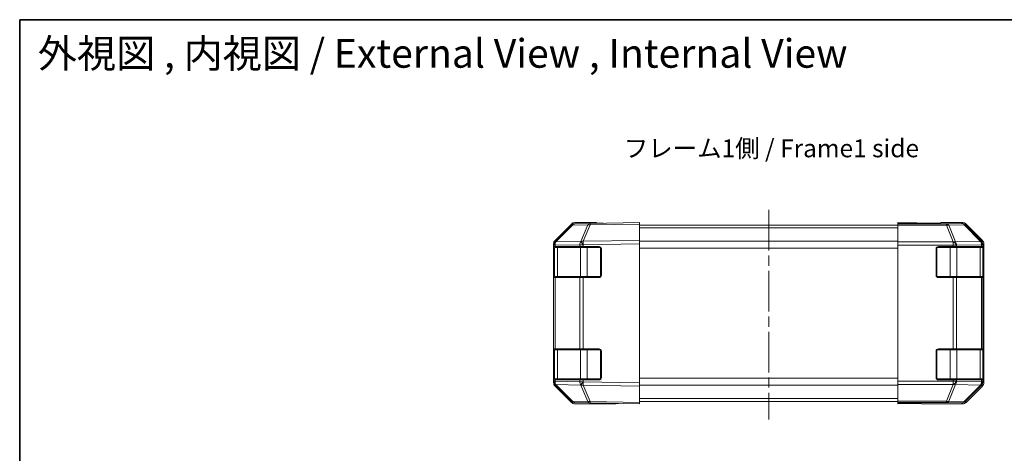
# Model space of a CAD drawing. Units: millimetres. Extents: x 44 to 3232, y 17 to 446.
# Drawn here: x 640 to 846, y 355 to 446 of the extents above; entities that cross this region are included whole.
import ezdxf

# ---------------------------------------------------------------- set-up
doc = ezdxf.new("R2010")
doc.units = ezdxf.units.MM
doc.header["$LTSCALE"] = 1.5
doc.linetypes.add('CHAIN', pattern=[0.3543, 0.2362, -0.0295, 0.0591, -0.0295])
for name, color, linetype, lineweight in [('Border (ISO)', 7, 'Continuous', 35), ('Centerline (ISO)', 131, 'Continuous', 18), ('Dimension (ISO)', 7, 'Continuous', 18)]:
    doc.layers.add(name, color=color, linetype=linetype, lineweight=lineweight)
doc.styles.add('Note Text (TK)', font='MS PGothic.ttf')

# ---------------------------------------------------------------- blocks, each defined once
blk = doc.blocks.new('図面枠 tk図枠')
at = {"layer": 'Border (ISO)'}
for q in [(405.5, 289), (14.5, 8)]:
    blk.add_line((14.5, 289), q, dxfattribs=at)

msp = doc.modelspace()

# ---------------------------------------------------------------- linework, layer by layer
at = {"layer": 'Centerline (ISO)', "linetype": 'CHAIN', "ltscale": 23.990969}
msp.add_line((796.8206, 405.7172), (796.8206, 361.903), dxfattribs=at)
at = {"layer": 'Dimension (ISO)'}
for p, q in [((755.5333, 402.5168), (752.1107, 399.034)), ((752.1135, 399.3452), (755.5284, 402.7602)), ((752.3147, 399.0357), (755.7373, 402.5186)), ((755.7373, 402.5186), (758.9703, 402.575)), ((759.4621, 402.8722), (756.2291, 402.8158)), ((756.2354, 403.053), (760.8206, 403.053)), ((758.9703, 402.575), (757.5314, 399.135)), ((758.016, 399.1392), (759.4549, 402.5793)), ((759.4549, 402.5793), (769.8206, 402.7602)), ((769.8206, 403.053), (759.4621, 402.8722)), ((760.8206, 402.8959), (760.8206, 403.053)), ((769.8206, 403.053), (769.8206, 402.7602)), ((769.8206, 399.3452), (769.8206, 402.7602)), ((769.8206, 402.553), (823.8206, 402.553)), ((769.8206, 401.9672), (823.8206, 401.9672)), ((823.8206, 402.8959), (823.8206, 403.053)), ((823.8206, 403.053), (827.8206, 402.9832)), ((823.8206, 402.8959), (823.8206, 402.8158)), ((827.8206, 402.8959), (823.8206, 402.8959)), ((823.8206, 402.5168), (823.8206, 402.8158)), ((833.992, 402.8158), (823.8206, 402.8158)), ((823.8206, 402.5168), (833.992, 402.5168)), ((823.8206, 402.5168), (823.8206, 399.0306)), ((827.8206, 402.9832), (831.3562, 402.9215)), ((827.8206, 402.9832), (827.8206, 402.8959)), ((837.4058, 403.053), (832.8206, 403.053)), ((832.8206, 403.053), (832.8206, 402.9832)), ((837.225, 402.8722), (833.992, 402.8158)), ((833.992, 402.5168), (833.992, 402.8158)), ((833.992, 402.5168), (835.4097, 399.034)), ((834.489, 402.5186), (837.722, 402.575)), ((835.9066, 399.0357), (834.489, 402.5186)), ((837.4058, 403.053), (837.225, 402.8722)), ((837.722, 402.575), (841.1118, 399.135)), ((837.9319, 402.5793), (838.1128, 402.7602)), ((841.3217, 399.1392), (837.9319, 402.5793)), ((841.5278, 399.3452), (838.1128, 402.7602)), ((751.8206, 398.6382), (751.8206, 398.3297)), ((751.8206, 398.3297), (751.8206, 398.053)), ((751.8206, 398.3297), (752.1135, 398.3297)), ((751.8206, 398.053), (751.8206, 397.553)), ((752.1135, 398.053), (751.8206, 398.053)), ((752.6064, 397.853), (752.0206, 397.853)), ((752.0206, 397.853), (752.0206, 391.753)), ((752.1107, 399.034), (752.1074, 399.0306)), ((752.1135, 398.3297), (752.1168, 398.3331)), ((752.1135, 398.053), (752.1135, 398.3297)), ((752.1135, 398.053), (757.3218, 398.053)), ((752.1168, 398.3331), (757.3218, 398.4239)), ((757.5197, 399.1266), (752.3147, 399.0357)), ((752.6064, 397.853), (757.4348, 397.853)), ((752.6064, 391.753), (752.6064, 397.853)), ((757.3218, 398.4239), (758.0114, 398.4239)), ((757.3218, 398.4239), (757.3218, 398.053)), ((758.0114, 398.053), (757.3218, 398.053)), ((758.8491, 397.853), (757.4348, 397.853)), ((757.4348, 397.853), (757.4348, 391.753)), ((757.5314, 399.135), (757.5197, 399.1266)), ((758.0114, 398.4239), (758.0232, 398.4323)), ((758.0114, 398.053), (758.0114, 398.4239)), ((758.0114, 398.053), (761.3206, 398.053)), ((769.8206, 399.3452), (758.016, 399.1392)), ((758.0232, 398.4323), (769.8206, 398.6382)), ((758.8491, 398.053), (758.8491, 397.853)), ((758.8491, 397.853), (761.6206, 397.853)), ((758.8491, 391.753), (758.8491, 397.853)), ((761.6206, 397.853), (761.6206, 397.953)), ((761.7206, 397.853), (761.6206, 397.853)), ((761.6206, 397.853), (761.6206, 391.753)), ((769.8206, 399.3452), (769.8206, 398.6382)), ((769.8206, 399.1388), (823.8206, 399.1388)), ((769.8206, 398.6382), (769.8206, 369.5678)), ((769.8206, 397.7246), (823.8206, 397.7246)), ((823.8206, 398.3297), (823.8206, 399.0306)), ((835.4064, 399.0306), (823.8206, 399.0306)), ((823.8206, 398.3297), (823.8206, 369.8763)), ((823.8206, 398.3297), (835.4064, 398.3297)), ((832.0206, 397.853), (831.9206, 397.853)), ((832.0206, 397.953), (832.0206, 397.853)), ((832.0206, 397.853), (834.7922, 397.853)), ((832.0206, 391.753), (832.0206, 397.853)), ((832.3206, 398.053), (835.4064, 398.053)), ((834.7922, 397.853), (834.7922, 398.053)), ((836.2064, 397.853), (834.7922, 397.853)), ((834.7922, 397.853), (834.7922, 391.753)), ((835.4097, 399.034), (835.4064, 399.0306)), ((835.4064, 398.3297), (835.4064, 399.0306)), ((835.4064, 398.3297), (835.4064, 398.053)), ((835.4064, 398.3297), (836.1135, 398.3297)), ((836.1135, 398.053), (835.4064, 398.053)), ((841.1116, 399.1266), (835.9066, 399.0357)), ((836.1135, 398.3297), (836.1168, 398.3331)), ((836.1135, 398.053), (836.1135, 398.3297)), ((836.1135, 398.053), (841.3218, 398.053)), ((836.1168, 398.3331), (841.3218, 398.4239)), ((836.2064, 397.853), (841.0348, 397.853)), ((836.2064, 391.753), (836.2064, 397.853)), ((841.6206, 397.853), (841.0348, 397.853)), ((841.0348, 397.853), (841.0348, 391.753)), ((841.1118, 399.135), (841.1116, 399.1266)), ((841.5278, 399.3452), (841.3217, 399.1392)), ((841.3218, 398.4239), (841.6145, 398.4239)), ((841.3218, 398.4239), (841.3218, 398.053)), ((841.6145, 398.053), (841.3218, 398.053)), ((841.6145, 398.4239), (841.6147, 398.4323)), ((841.6145, 398.053), (841.6145, 398.4239)), ((841.6145, 398.053), (841.6723, 398.053)), ((841.6147, 398.4323), (841.8206, 398.6382)), ((841.6206, 391.753), (841.6206, 397.853)), ((841.8206, 398.6382), (841.8206, 369.5678)), ((751.8206, 397.553), (752.0206, 397.553)), ((751.8206, 392.053), (751.8206, 397.553)), ((761.8206, 397.553), (761.8206, 392.053)), ((831.8206, 392.053), (831.8206, 397.553)), ((841.6206, 397.553), (841.681, 397.553)), ((841.681, 397.553), (841.681, 392.053)), ((752.0206, 392.053), (751.8206, 392.053)), ((751.8206, 392.053), (751.8206, 391.553)), ((751.8206, 391.553), (752.1135, 391.553)), ((751.8206, 391.553), (751.8206, 376.653)), ((752.0206, 391.753), (752.6064, 391.753)), ((752.1135, 376.653), (752.1135, 391.553)), ((757.3218, 391.553), (752.1135, 391.553)), ((757.4348, 391.753), (752.6064, 391.753)), ((757.3218, 391.553), (758.0114, 391.553)), ((757.3218, 391.553), (757.3218, 376.653)), ((757.4348, 391.753), (758.8491, 391.753)), ((761.3206, 391.553), (758.0114, 391.553)), ((758.0114, 376.653), (758.0114, 391.553)), ((758.8491, 391.753), (758.8491, 391.553)), ((761.6206, 391.753), (758.8491, 391.753)), ((761.6206, 391.753), (761.7206, 391.753)), ((761.6206, 391.653), (761.6206, 391.753)), ((831.9206, 391.753), (832.0206, 391.753)), ((832.0206, 391.753), (832.0206, 391.653)), ((834.7922, 391.753), (832.0206, 391.753)), ((835.4064, 391.553), (832.3206, 391.553)), ((834.7922, 391.553), (834.7922, 391.753)), ((834.7922, 391.753), (836.2064, 391.753)), ((835.4064, 391.553), (836.1135, 391.553)), ((835.4064, 391.553), (835.4064, 376.653)), ((836.1135, 376.653), (836.1135, 391.553)), ((841.3218, 391.553), (836.1135, 391.553)), ((841.0348, 391.753), (836.2064, 391.753)), ((841.0348, 391.753), (841.6206, 391.753)), ((841.3218, 391.553), (841.6145, 391.553)), ((841.3218, 391.553), (841.3218, 376.653)), ((841.6723, 391.553), (841.6145, 391.553)), ((841.6145, 376.653), (841.6145, 391.553)), ((841.681, 392.053), (841.6206, 392.053)), ((751.8206, 376.653), (751.8206, 376.153)), ((752.1135, 376.653), (751.8206, 376.653)), ((751.8206, 376.153), (752.0206, 376.153)), ((751.8206, 370.653), (751.8206, 376.153)), ((752.6064, 376.453), (752.0206, 376.453)), ((752.0206, 376.453), (752.0206, 370.353)), ((752.1135, 376.653), (757.3218, 376.653)), ((752.6064, 376.453), (757.4348, 376.453)), ((752.6064, 370.353), (752.6064, 376.453)), ((758.0114, 376.653), (757.3218, 376.653)), ((758.8491, 376.453), (757.4348, 376.453)), ((757.4348, 376.453), (757.4348, 370.353)), ((758.0114, 376.653), (761.3206, 376.653)), ((758.8491, 376.653), (758.8491, 376.453)), ((758.8491, 376.453), (761.6206, 376.453)), ((758.8491, 370.353), (758.8491, 376.453)), ((761.6206, 376.453), (761.6206, 376.553)), ((761.7206, 376.453), (761.6206, 376.453)), ((761.6206, 376.453), (761.6206, 370.353)), ((761.8206, 376.153), (761.8206, 370.653)), ((831.8206, 370.653), (831.8206, 376.153)), ((832.0206, 376.453), (831.9206, 376.453)), ((832.0206, 376.553), (832.0206, 376.453)), ((832.0206, 376.453), (834.7922, 376.453)), ((832.0206, 370.353), (832.0206, 376.453)), ((832.3206, 376.653), (835.4064, 376.653)), ((834.7922, 376.453), (834.7922, 376.653)), ((836.2064, 376.453), (834.7922, 376.453)), ((834.7922, 376.453), (834.7922, 370.353)), ((836.1135, 376.653), (835.4064, 376.653)), ((836.1135, 376.653), (841.3218, 376.653)), ((836.2064, 376.453), (841.0348, 376.453)), ((836.2064, 370.353), (836.2064, 376.453)), ((841.6206, 376.453), (841.0348, 376.453)), ((841.0348, 376.453), (841.0348, 370.353)), ((841.6145, 376.653), (841.3218, 376.653)), ((841.6145, 376.653), (841.6723, 376.653)), ((841.6206, 370.353), (841.6206, 376.453)), ((841.6206, 376.153), (841.681, 376.153)), ((841.681, 376.153), (841.681, 370.653)), ((752.0206, 370.653), (751.8206, 370.653)), ((751.8206, 370.653), (751.8206, 370.153)), ((751.8206, 370.153), (751.8206, 369.8763)), ((751.8206, 370.153), (752.1135, 370.153)), ((752.1135, 369.8763), (751.8206, 369.8763)), ((751.8206, 369.8763), (751.8206, 369.5678)), ((752.0206, 370.353), (752.6064, 370.353)), ((752.1074, 369.1754), (752.1107, 369.1721)), ((752.1107, 369.1721), (755.5333, 365.6892)), ((752.1135, 369.8763), (752.1135, 370.153)), ((757.3218, 370.153), (752.1135, 370.153)), ((752.1168, 369.873), (752.1135, 369.8763)), ((755.5284, 365.4459), (752.1135, 368.8608)), ((757.3218, 369.7821), (752.1168, 369.873)), ((755.7373, 365.6874), (752.3147, 369.1703)), ((752.3147, 369.1703), (757.5197, 369.0795)), ((757.4348, 370.353), (752.6064, 370.353)), ((757.3218, 370.153), (758.0114, 370.153)), ((757.3218, 370.153), (757.3218, 369.7821)), ((758.0114, 369.7821), (757.3218, 369.7821)), ((757.4348, 370.353), (758.8491, 370.353)), ((757.5197, 369.0795), (757.5314, 369.0711)), ((757.5314, 369.0711), (758.9703, 365.631)), ((761.3206, 370.153), (758.0114, 370.153)), ((758.0114, 369.7821), (758.0114, 370.153)), ((758.0232, 369.7737), (758.0114, 369.7821)), ((759.4549, 365.6268), (758.016, 369.0669)), ((758.016, 369.0669), (769.8206, 368.8608)), ((769.8206, 369.5678), (758.0232, 369.7737)), ((758.8491, 370.353), (758.8491, 370.153)), ((761.6206, 370.353), (758.8491, 370.353)), ((761.6206, 370.353), (761.7206, 370.353)), ((761.6206, 370.253), (761.6206, 370.353)), ((769.8206, 370.4814), (823.8206, 370.4814)), ((769.8206, 369.5678), (769.8206, 368.8608)), ((769.8206, 369.0672), (823.8206, 369.0672)), ((769.8206, 365.4459), (769.8206, 368.8608)), ((823.8206, 369.1754), (823.8206, 369.8763)), ((835.4064, 369.8763), (823.8206, 369.8763)), ((823.8206, 369.1754), (835.4064, 369.1754)), ((823.8206, 369.1754), (823.8206, 365.6892)), ((831.9206, 370.353), (832.0206, 370.353)), ((832.0206, 370.353), (832.0206, 370.253)), ((834.7922, 370.353), (832.0206, 370.353)), ((835.4064, 370.153), (832.3206, 370.153)), ((835.4097, 369.1721), (833.992, 365.6892)), ((834.489, 365.6874), (835.9066, 369.1703)), ((834.7922, 370.153), (834.7922, 370.353)), ((834.7922, 370.353), (836.2064, 370.353)), ((835.4064, 370.153), (835.4064, 369.8763)), ((835.4064, 370.153), (836.1135, 370.153)), ((836.1135, 369.8763), (835.4064, 369.8763)), ((835.4064, 369.1754), (835.4064, 369.8763)), ((835.4064, 369.1754), (835.4097, 369.1721)), ((835.9066, 369.1703), (841.1116, 369.0795)), ((836.1135, 369.8763), (836.1135, 370.153)), ((841.3218, 370.153), (836.1135, 370.153)), ((836.1168, 369.873), (836.1135, 369.8763)), ((841.3218, 369.7821), (836.1168, 369.873)), ((841.0348, 370.353), (836.2064, 370.353)), ((841.1118, 369.0711), (837.722, 365.631)), ((837.9319, 365.6268), (841.3217, 369.0669)), ((838.1128, 365.4459), (841.5278, 368.8608)), ((841.0348, 370.353), (841.6206, 370.353)), ((841.1116, 369.0795), (841.1118, 369.0711)), ((841.3217, 369.0669), (841.5278, 368.8608)), ((841.3218, 370.153), (841.6145, 370.153)), ((841.3218, 370.153), (841.3218, 369.7821)), ((841.6145, 369.7821), (841.3218, 369.7821)), ((841.6723, 370.153), (841.6145, 370.153)), ((841.6145, 369.7821), (841.6145, 370.153)), ((841.6147, 369.7737), (841.6145, 369.7821)), ((841.8206, 369.5678), (841.6147, 369.7737)), ((841.681, 370.653), (841.6206, 370.653)), ((758.9703, 365.631), (755.7373, 365.6874)), ((756.2291, 365.3903), (759.4621, 365.3338)), ((756.2354, 365.153), (764.8206, 365.153)), ((769.8206, 365.4459), (759.4549, 365.6268)), ((759.4621, 365.3338), (769.8206, 365.153)), ((764.8206, 365.153), (764.8206, 365.2403)), ((769.8206, 366.2388), (823.8206, 366.2388)), ((769.8206, 365.653), (823.8206, 365.653)), ((769.8206, 365.4459), (769.8206, 365.153)), ((823.8206, 365.3903), (823.8206, 365.6892)), ((833.992, 365.6892), (823.8206, 365.6892)), ((823.8206, 365.2403), (823.8206, 365.3903)), ((823.8206, 365.3903), (833.992, 365.3903)), ((823.8206, 365.2403), (826.8206, 365.2403)), ((823.8206, 365.153), (823.8206, 365.2403)), ((826.8206, 365.2054), (823.8206, 365.153)), ((826.8206, 365.2054), (826.8206, 365.2403)), ((826.8206, 365.2054), (828.2348, 365.2301)), ((828.8206, 365.2054), (828.8206, 365.153)), ((837.4058, 365.153), (828.8206, 365.153)), ((833.992, 365.3903), (833.992, 365.6892)), ((833.992, 365.3903), (837.225, 365.3338)), ((837.722, 365.631), (834.489, 365.6874)), ((837.225, 365.3338), (837.4058, 365.153)), ((838.1128, 365.4459), (837.9319, 365.6268))]:
    msp.add_line(p, q, dxfattribs=at)
for centre, radius, start, end in [((756.2465, 401.8159), 1, 91, 135.5), ((752.8206, 398.3297), 1, 135.5, 180), ((752.2206, 397.853), 0.2, 90, 180), ((761.3206, 397.553), 0.5, 0, 90), ((832.3206, 397.553), 0.5, 90, 180), ((841.4206, 397.853), 0.2, 0, 90), ((752.2206, 391.753), 0.2, 180, 270), ((761.3206, 392.053), 0.5, 270, 0), ((832.3206, 392.053), 0.5, 180, 270), ((841.4206, 391.753), 0.2, 270, 0), ((752.2206, 376.453), 0.2, 90, 180), ((761.3206, 376.153), 0.5, 0, 90), ((832.3206, 376.153), 0.5, 90, 180), ((841.4206, 376.453), 0.2, 0, 90), ((752.8206, 369.8763), 1, 180, 224.5), ((752.2206, 370.353), 0.2, 180, 270), ((761.3206, 370.653), 0.5, 270, 0), ((832.3206, 370.653), 0.5, 180, 270), ((841.4206, 370.353), 0.2, 270, 0), ((756.2465, 366.3901), 1, 224.5, 269)]:
    msp.add_arc(centre, radius, start, end, dxfattribs=at)
for centre, major_axis, ratio, start_param, end_param in [((756.2357, 402.0529), (-0.7073, 0.7073), 0.99969546, 5.49793944, 6.28318531), ((756.2465, 401.8159), (-0.7133, 0.7009), 0.27881333, 5.73930193, 6.28318531), ((756.2465, 401.8159), (-0.0175, 0.9998), 0.70705293, 0, 0.77922765), ((759.4795, 401.8724), (-0.0175, 0.9998), 0.70705293, 0, 0.77922765), ((759.4795, 401.8724), (-0.9225, 0.3859), 0.67266741, 5.01241181, 5.54682635), ((759.4795, 401.8724), (-0.0175, 0.9998), 0.01744975, 0, 0.78524587), ((765.8206, 402.9832), (-5, 0), 0.01745506, 0, 0.78539816), ((827.8206, 402.9832), (5, 0), 0.01745506, 4.71238898, 6.28318531), ((833.992, 401.8159), (-0.0175, 0.9998), 0.70705293, 5.4792756, 6.25850325), ((833.992, 401.8159), (-0.9262, -0.377), 0.67311493, 3.90107946, 4.44496284), ((837.225, 401.8724), (-0.7071, 0.7071), 0.99969546, 4.71238898, 5.49763485), ((837.225, 401.8724), (-0.0175, 0.9998), 0.70705293, 5.4792756, 6.25850325), ((837.4055, 402.0529), (0.7073, 0.7073), 0.99969546, 0, 0.78524587), ((837.225, 401.8724), (0.7123, 0.7019), 0.28553037, 0.02575248, 0.56016703), ((752.8208, 398.6379), (-0.7073, 0.7073), 0.99969546, 0, 0.78524587), ((752.8206, 398.3297), (-0.7133, 0.7009), 0.57396196, 0, 1.04217396), ((752.8239, 398.3331), (-0.7133, 0.7009), 0.57396196, 0, 1.04217396), ((752.8239, 398.3331), (-0.7133, 0.7009), 0.27881333, 5.73930193, 6.28318531), ((752.8239, 398.3331), (-0.0175, 0.9998), 0.70705293, 0.77922765, 1.5584553), ((752.7478, 397.853), (0, 0.2), 0.70710678, 0, 1.57079633), ((758.0289, 398.4239), (0.0175, -0.9998), 0.70705293, 3.9208203, 4.70004795), ((757.5763, 397.853), (0, 0.2), 0.70710678, 0, 1.57079633), ((758.0289, 398.4239), (0.5802, -0.8145), 0.01421551, 3.66172306, 4.70226326), ((758.0406, 398.4323), (0.9225, -0.3859), 0.67266741, 1.87081915, 2.4052337), ((758.0406, 398.4323), (0.5802, -0.8145), 0.01421551, 3.66172306, 4.70226326), ((758.0406, 398.4323), (-0.0175, 0.9998), 0.01744975, 0.78524587, 1.57049174), ((835.4064, 398.3297), (-0.7133, 0.7009), 0.57396196, 4.18376661, 5.22594058), ((835.4097, 398.3331), (0.9262, 0.377), 0.67311493, 0.75948681, 1.30337019), ((835.4097, 398.3331), (-0.7133, 0.7009), 0.57396196, 4.18376661, 5.22594058), ((835.4097, 398.3331), (-0.0175, 0.9998), 0.70705293, 4.70004795, 5.4792756), ((836.065, 397.853), (0, 0.2), 0.70710678, 4.71238898, 6.28318531), ((840.8934, 397.853), (0, 0.2), 0.70710678, 4.71238898, 6.28318531), ((840.6146, 398.4239), (0.9997, -0.0245), 0.81440578, 0.03007955, 1.07061976), ((840.6146, 398.4239), (0.0175, -0.9998), 0.70705293, 1.5584553, 2.33768295), ((840.6149, 398.4323), (0.7123, 0.7019), 0.28553037, 0.02575248, 0.56016703), ((840.6149, 398.4323), (0.9997, -0.0245), 0.81440578, 0.03007955, 1.07061976), ((840.6149, 398.4323), (-0.7071, 0.7071), 0.99969546, 3.92714311, 4.71238898), ((840.8205, 398.6379), (0.7073, 0.7073), 0.99969546, 5.49793944, 6.28318531), ((841.6723, 397.553), (0, 0.5), 0.01745506, 4.71238898, 6.28318531), ((752.7478, 391.753), (0, -0.2), 0.70710678, 4.71238898, 6.28318531), ((757.5763, 391.753), (0, -0.2), 0.70710678, 4.71238898, 6.28318531), ((836.065, 391.753), (0, -0.2), 0.70710678, 0, 1.57079633), ((840.8934, 391.753), (0, -0.2), 0.70710678, 0, 1.57079633), ((841.6723, 392.053), (0, 0.5), 0.01745506, 3.14159265, 4.71238898), ((752.7478, 376.453), (0, 0.2), 0.70710678, 0, 1.57079633), ((757.5763, 376.453), (0, 0.2), 0.70710678, 0, 1.57079633), ((836.065, 376.453), (0, 0.2), 0.70710678, 4.71238898, 6.28318531), ((840.8934, 376.453), (0, 0.2), 0.70710678, 4.71238898, 6.28318531), ((841.6723, 376.153), (0, 0.5), 0.01745506, 4.71238898, 6.28318531), ((752.8208, 369.5681), (-0.7073, -0.7073), 0.99969546, 5.49793944, 6.28318531), ((752.8206, 369.8763), (-0.7133, -0.7009), 0.57396196, 5.24101135, 6.28318531), ((752.8239, 369.873), (-0.7133, -0.7009), 0.57396196, 5.24101135, 6.28318531), ((752.8239, 369.873), (-0.7133, -0.7009), 0.27881333, 0, 0.54388338), ((752.8239, 369.873), (0.0175, 0.9998), 0.70705293, 1.58313735, 2.362365), ((752.7478, 370.353), (0, -0.2), 0.70710678, 4.71238898, 6.28318531), ((758.0289, 369.7821), (-0.0175, -0.9998), 0.70705293, 4.72473001, 5.50395766), ((757.5763, 370.353), (0, -0.2), 0.70710678, 4.71238898, 6.28318531), ((758.0289, 369.7821), (-0.5802, -0.8145), 0.01421551, 4.7225147, 5.7630549), ((758.0406, 369.7737), (-0.5802, -0.8145), 0.01421551, 4.7225147, 5.7630549), ((758.0406, 369.7737), (-0.9225, -0.3859), 0.67266741, 0.73635896, 1.2707735), ((758.0406, 369.7737), (0.0175, 0.9998), 0.01744975, 1.57110091, 2.35634678), ((835.4064, 369.8763), (-0.7133, -0.7009), 0.57396196, 1.05724473, 2.09941869), ((835.4097, 369.873), (-0.7133, -0.7009), 0.57396196, 1.05724473, 2.09941869), ((835.4097, 369.873), (-0.9262, 0.377), 0.67311493, 1.83822247, 2.38210585), ((835.4097, 369.873), (0.0175, 0.9998), 0.70705293, 3.94550236, 4.72473001), ((836.065, 370.353), (0, -0.2), 0.70710678, 0, 1.57079633), ((840.8934, 370.353), (0, -0.2), 0.70710678, 0, 1.57079633), ((840.6146, 369.7821), (-0.0175, -0.9998), 0.70705293, 0.80390971, 1.58313735), ((840.6146, 369.7821), (0.9997, 0.0245), 0.81440578, 5.21256555, 6.25310575), ((840.6149, 369.7737), (0.9997, 0.0245), 0.81440578, 5.21256555, 6.25310575), ((840.6149, 369.7737), (0.7123, -0.7019), 0.28553037, 5.72301828, 6.25743282), ((840.6149, 369.7737), (0.7071, 0.7071), 0.99969546, 4.71238898, 5.49763485), ((840.8205, 369.5681), (0.7073, -0.7073), 0.99969546, 0, 0.78524587), ((841.6723, 370.653), (0, 0.5), 0.01745506, 3.14159265, 4.71238898), ((756.2357, 366.1532), (-0.7073, -0.7073), 0.99969546, 0, 0.78524587), ((756.2465, 366.3901), (-0.7133, -0.7009), 0.27881333, 0, 0.54388338), ((756.2465, 366.3901), (-0.0175, -0.9998), 0.70705293, 5.50395766, 6.28318531), ((759.4795, 366.3337), (-0.0175, -0.9998), 0.70705293, 5.50395766, 6.28318531), ((759.4795, 366.3337), (0.9225, 0.3859), 0.67266741, 3.87795161, 4.41236615), ((759.4795, 366.3337), (-0.0175, -0.9998), 0.01744975, 5.49793944, 6.28318531), ((766.8206, 365.2054), (2, 0), 0.01745506, 2.35619449, 3.14159265), ((826.8206, 365.2054), (-2, 0), 0.01745506, 3.14159265, 4.71238898), ((833.992, 366.3901), (-0.9262, 0.377), 0.67311493, 1.83822247, 2.38210585), ((833.992, 366.3901), (-0.0175, -0.9998), 0.70705293, 0.02468206, 0.80390971), ((837.225, 366.3337), (-0.0175, -0.9998), 0.70705293, 0.02468206, 0.80390971), ((837.225, 366.3337), (0.7071, 0.7071), 0.99969546, 3.92714311, 4.71238898), ((837.4055, 366.1532), (0.7073, -0.7073), 0.99969546, 5.49793944, 6.28318531), ((837.225, 366.3337), (0.7123, -0.7019), 0.28553037, 5.72301828, 6.25743282)]:
    msp.add_ellipse(centre, major_axis=major_axis, ratio=ratio, start_param=start_param, end_param=end_param, dxfattribs=at)

# ---------------------------------------------------------------- block references
at = {"layer": 'Dimension (ISO)', "xscale": 1.5, "yscale": 1.5, "zscale": 1.5}
msp.add_blockref('図面枠 tk図枠', (618.359, 12), dxfattribs=at)

# ---------------------------------------------------------------- texts
at = {"layer": 'Dimension (ISO)', "color": 7, "attachment_point": 4, "line_spacing_factor": 1.5, "style": 'Note Text (TK)'}
for s, insert, char_height, width in [('{\\fＭＳ Ｐゴシック|b0|i0;\\H6.0000;外視図 , 内視図 / External View , Internal View}', (643.9123, 438.4524), 6, 189.198967), ('{フレーム1側 / Frame1 side}', (766.4927, 418.1119), 3.75, 63.355265)]:
    msp.add_mtext(s, dxfattribs=dict(at, insert=insert, char_height=char_height, width=width))

doc.saveas('drawing.dxf')
